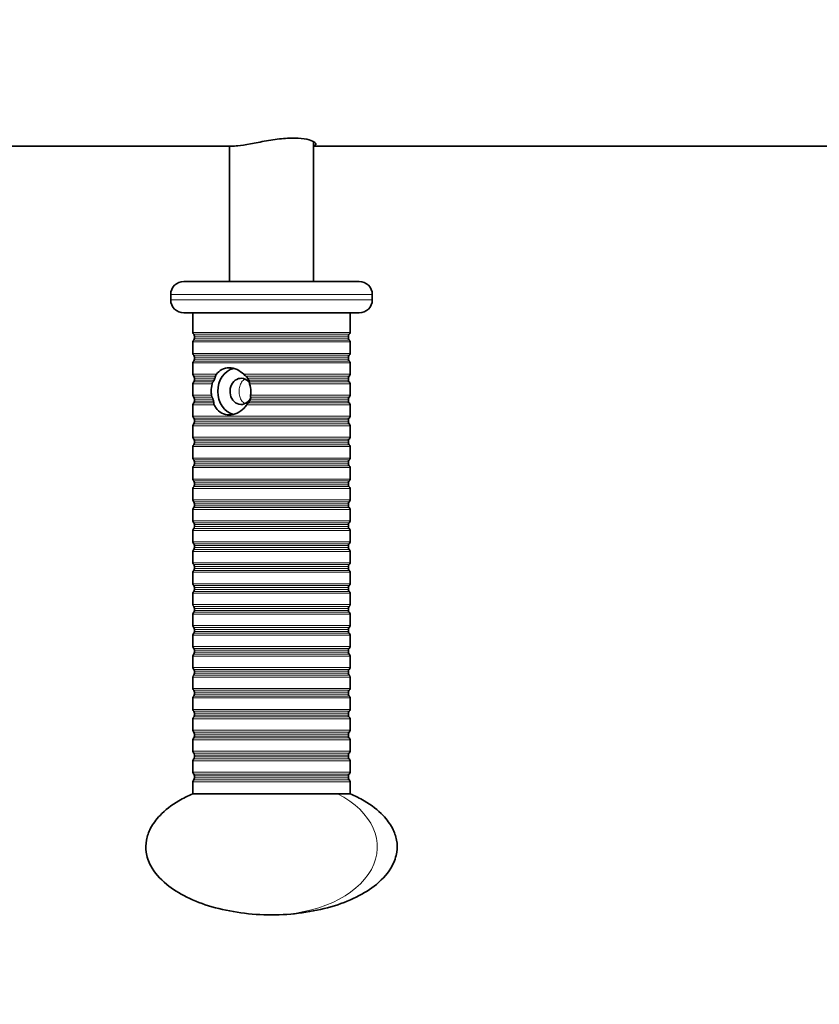
# Model space of a CAD drawing. Units: millimetres. Extents: x 11488 to 16086, y -13 to 6230.
# Drawn here: x 13791 to 13944, y 2507 to 2695 of the extents above; entities that cross this region are included whole.
import ezdxf

# ---------------------------------------------------------------- set-up
doc = ezdxf.new("R2010")
doc.units = ezdxf.units.MM
doc.header["$LTSCALE"] = 40
for name, color, linetype, lineweight in [('Dimension (ISO)', 161, 'Continuous', 18), ('Visible (ISO)', 7, 'Continuous', 35), ('Visible Narrow (ISO)', 7, 'Continuous', 15)]:
    doc.layers.add(name, color=color, linetype=linetype, lineweight=lineweight)
doc.styles.add('Label Text (ISO)', font='tahoma.ttf')
doc.dimstyles.new('Default (ISO)', dxfattribs={"dimscale": 40, "dimtxt": 3.5, "dimasz": 2.5, "dimexe": 1, "dimexo": 0.5, "dimgap": 0.762, "dimtad": 1, "dimtoh": 1, "dimrnd": 1e-08, "dimtxsty": 'Label Text (ISO)', "dimcen": 0.09, "dimdle": 10, "dimclrd": 256, "dimclre": 256, "dimclrt": 256, "dimadec": 0, "dimazin": 2, "dimtfac": 0.714286, "dimtmove": 0, "dimatfit": 3, "dimfxl": 0, "dimtolj": 1, "dimtzin": 0, "dimlwd": -1, "dimlwe": -1, "dimarcsym": 0})

# ---------------------------------------------------------------- blocks, each defined once
blk = doc.blocks.new('*D8')
at = {"layer": 'Defpoints', "color": 0}
for p in [(11501.17, 2544.64), (15604.45, 2544.64), (11501.17, 614.64)]:
    blk.add_point(p, dxfattribs=at)
at = {"layer": 'Dimension (ISO)'}
for p, q in [((11501.17, 2524.64), (11501.17, 574.64)), ((15604.45, 2524.64), (15604.45, 574.64)), ((15504.45, 614.64), (11601.17, 614.64))]:
    blk.add_line(p, q, dxfattribs=at)
for points in [[(11601.17, 631.31), (11601.17, 597.98), (11501.17, 614.64)], [(15504.45, 631.31), (15504.45, 597.98), (15604.45, 614.64)]]:
    blk.add_solid(points, dxfattribs=at)
at = {"layer": 'Dimension (ISO)', "insert": (13552.81, 790.95), "char_height": 140, "attachment_point": 2, "style": 'Label Text (ISO)'}
blk.add_mtext('\\A1;4103', dxfattribs=at)
blk = doc.blocks.new('*D11')
at = {"layer": 'Defpoints', "color": 0}
for p in [(14105.32, 2694.64), (13032.17, 2620.64), (13032.17, 1946.64)]:
    blk.add_point(p, dxfattribs=at)
at = {"layer": 'Dimension (ISO)'}
for p, q in [((14105.32, 2674.64), (14105.32, 1906.64)), ((13032.17, 2600.64), (13032.17, 1906.64)), ((14005.32, 1946.64), (13132.17, 1946.64))]:
    blk.add_line(p, q, dxfattribs=at)
for points in [[(13132.17, 1963.31), (13132.17, 1929.98), (13032.17, 1946.64)], [(14005.32, 1963.31), (14005.32, 1929.98), (14105.32, 1946.64)]]:
    blk.add_solid(points, dxfattribs=at)
at = {"layer": 'Dimension (ISO)', "insert": (13568.74, 2122.95), "char_height": 140, "attachment_point": 2, "style": 'Label Text (ISO)'}
blk.add_mtext('\\A1;1073', dxfattribs=at)
blk = doc.blocks.new('22110_Bujak-kolko')
at = {"layer": 'Visible (ISO)'}
for p, q in [((242.65, -46.97), (242.65, -20.23)), ((-483.66, -21.12), (227.24, -21.12)), ((226.65, -46.97), (226.65, -21.12)), ((242.65, -21.12), (476.34, -21.12)), ((217.9, -46.97), (251.4, -46.97)), ((215.4, -49.47), (215.4, -50.47)), ((253.9, -49.47), (253.9, -50.47)), ((251.4, -52.97), (217.9, -52.97)), ((219.65, -52.97), (219.65, -56.71)), ((249.65, -52.97), (249.65, -56.71)), ((219.95, -57.81), (219.95, -57.43)), ((249.35, -57.81), (249.35, -57.43)), ((219.65, -58.53), (219.65, -60.71)), ((249.65, -58.53), (249.65, -60.71)), ((219.95, -61.81), (219.95, -61.43)), ((249.35, -61.81), (249.35, -61.43)), ((219.65, -62.53), (219.65, -64.71)), ((249.65, -62.53), (249.65, -64.71)), ((219.95, -65.81), (219.95, -65.43)), ((249.35, -65.81), (249.35, -65.43)), ((219.65, -66.53), (219.65, -68.71)), ((249.65, -66.53), (249.65, -68.71)), ((219.95, -69.81), (219.95, -69.43)), ((249.35, -69.81), (249.35, -69.43)), ((219.65, -70.53), (219.65, -72.71)), ((249.65, -70.53), (249.65, -72.71)), ((219.65, -74.53), (219.65, -76.71)), ((219.95, -73.81), (219.95, -73.43)), ((249.35, -73.81), (249.35, -73.43)), ((249.65, -74.53), (249.65, -76.71)), ((219.65, -78.53), (219.65, -80.71)), ((219.95, -77.81), (219.95, -77.43)), ((249.35, -77.81), (249.35, -77.43)), ((249.65, -78.53), (249.65, -80.71)), ((219.65, -82.53), (219.65, -84.71)), ((219.95, -81.81), (219.95, -81.43)), ((249.35, -81.81), (249.35, -81.43)), ((249.65, -82.53), (249.65, -84.71)), ((219.95, -85.81), (219.95, -85.43)), ((249.35, -85.81), (249.35, -85.43)), ((219.65, -86.53), (219.65, -88.71)), ((249.65, -86.53), (249.65, -88.71)), ((219.95, -89.81), (219.95, -89.43)), ((249.35, -89.81), (249.35, -89.43)), ((219.65, -90.53), (219.65, -92.71)), ((249.65, -90.53), (249.65, -92.71)), ((219.95, -93.81), (219.95, -93.43)), ((249.35, -93.81), (249.35, -93.43)), ((219.65, -94.53), (219.65, -96.71)), ((249.65, -94.53), (249.65, -96.71)), ((219.95, -97.81), (219.95, -97.43)), ((249.35, -97.81), (249.35, -97.43)), ((219.65, -98.53), (219.65, -100.71)), ((249.65, -98.53), (249.65, -100.71)), ((219.95, -101.81), (219.95, -101.43)), ((249.35, -101.81), (249.35, -101.43)), ((219.65, -102.53), (219.65, -104.71)), ((249.65, -102.53), (249.65, -104.71)), ((219.65, -106.53), (219.65, -108.71)), ((219.95, -105.81), (219.95, -105.43)), ((249.35, -105.81), (249.35, -105.43)), ((249.65, -106.53), (249.65, -108.71)), ((219.65, -110.53), (219.65, -112.71)), ((219.95, -109.81), (219.95, -109.43)), ((249.35, -109.81), (249.35, -109.43)), ((249.65, -110.53), (249.65, -112.71)), ((219.65, -114.53), (219.65, -116.71)), ((219.95, -113.81), (219.95, -113.43)), ((249.35, -113.81), (249.35, -113.43)), ((249.65, -114.53), (249.65, -116.71)), ((219.95, -117.81), (219.95, -117.43)), ((249.35, -117.81), (249.35, -117.43)), ((219.65, -118.53), (219.65, -120.71)), ((249.65, -118.53), (249.65, -120.71)), ((219.95, -121.81), (219.95, -121.43)), ((249.35, -121.81), (249.35, -121.43)), ((219.65, -122.53), (219.65, -124.71)), ((249.65, -122.53), (249.65, -124.71)), ((219.95, -125.81), (219.95, -125.43)), ((249.35, -125.81), (249.35, -125.43)), ((219.65, -126.53), (219.65, -128.71)), ((249.65, -126.53), (249.65, -128.71)), ((219.95, -129.81), (219.95, -129.43)), ((249.35, -129.81), (249.35, -129.43)), ((219.65, -130.53), (219.65, -132.71)), ((249.65, -130.53), (249.65, -132.71)), ((219.95, -133.81), (219.95, -133.43)), ((249.35, -133.81), (249.35, -133.43)), ((219.65, -134.53), (219.65, -136.71)), ((249.65, -134.53), (249.65, -136.71)), ((219.65, -138.53), (219.65, -140.71)), ((219.95, -137.81), (219.95, -137.43)), ((249.35, -137.81), (249.35, -137.43)), ((249.65, -138.53), (249.65, -140.71)), ((219.65, -142.53), (219.65, -144.82)), ((219.95, -141.81), (219.95, -141.43)), ((249.35, -141.81), (249.35, -141.43)), ((249.65, -142.53), (249.65, -144.82)), ((249.65, -144.82), (219.65, -144.82))]:
    blk.add_line(p, q, dxfattribs=at)
for centre, radius, start, end in [((217.9, -49.47), 2.5, 90, 180), ((251.4, -49.47), 2.5, 0, 90), ((217.9, -50.47), 2.5, 180, 270), ((251.4, -50.47), 2.5, 270, 0), ((220.15, -56.71), 0.5, 180, 225.573), ((220.15, -58.53), 0.5, 134.427, 180), ((219.45, -57.43), 0.5, 0, 45.573), ((219.45, -57.81), 0.5, 314.427, 0), ((249.85, -57.43), 0.5, 134.427, 180), ((249.85, -57.81), 0.5, 180, 225.573), ((249.15, -56.71), 0.5, 314.427, 0), ((249.15, -58.53), 0.5, 0, 45.573), ((220.15, -60.71), 0.5, 180, 225.573), ((219.45, -61.43), 0.5, 0, 45.573), ((219.45, -61.81), 0.5, 314.427, 0), ((249.85, -61.43), 0.5, 134.427, 180), ((249.85, -61.81), 0.5, 180, 225.573), ((249.15, -60.71), 0.5, 314.427, 0), ((220.15, -62.53), 0.5, 134.427, 180), ((249.15, -62.53), 0.5, 0, 45.573), ((220.15, -64.71), 0.5, 180, 225.573), ((219.45, -65.43), 0.5, 0, 45.573), ((219.45, -65.81), 0.5, 314.427, 0), ((249.85, -65.43), 0.5, 134.427, 180), ((249.85, -65.81), 0.5, 180, 225.573), ((249.15, -64.71), 0.5, 314.427, 0), ((220.15, -66.53), 0.5, 134.427, 180), ((249.15, -66.53), 0.5, 0, 45.573), ((220.15, -68.71), 0.5, 180, 225.573), ((219.45, -69.43), 0.5, 0, 45.573), ((249.85, -69.43), 0.5, 134.427, 180), ((249.15, -68.71), 0.5, 314.427, 0), ((220.15, -70.53), 0.5, 134.427, 180), ((219.45, -69.81), 0.5, 314.427, 0), ((249.85, -69.81), 0.5, 180, 225.573), ((249.15, -70.53), 0.5, 0, 45.573), ((220.15, -72.71), 0.5, 180, 225.573), ((219.45, -73.43), 0.5, 0, 45.573), ((249.85, -73.43), 0.5, 134.427, 180), ((249.15, -72.71), 0.5, 314.427, 0), ((220.15, -74.53), 0.5, 134.427, 180), ((219.45, -73.81), 0.5, 314.427, 0), ((249.85, -73.81), 0.5, 180, 225.573), ((249.15, -74.53), 0.5, 0, 45.573), ((220.15, -76.71), 0.5, 180, 225.573), ((219.45, -77.43), 0.5, 0, 45.573), ((249.85, -77.43), 0.5, 134.427, 180), ((249.15, -76.71), 0.5, 314.427, 0), ((220.15, -78.53), 0.5, 134.427, 180), ((219.45, -77.81), 0.5, 314.427, 0), ((249.85, -77.81), 0.5, 180, 225.573), ((249.15, -78.53), 0.5, 0, 45.573), ((220.15, -80.71), 0.5, 180, 225.573), ((249.15, -80.71), 0.5, 314.427, 0), ((220.15, -82.53), 0.5, 134.427, 180), ((219.45, -81.43), 0.5, 0, 45.573), ((219.45, -81.81), 0.5, 314.427, 0), ((249.85, -81.43), 0.5, 134.427, 180), ((249.85, -81.81), 0.5, 180, 225.573), ((249.15, -82.53), 0.5, 0, 45.573), ((220.15, -84.71), 0.5, 180, 225.573), ((220.15, -86.53), 0.5, 134.427, 180), ((219.45, -85.43), 0.5, 0, 45.573), ((219.45, -85.81), 0.5, 314.427, 0), ((249.85, -85.43), 0.5, 134.427, 180), ((249.85, -85.81), 0.5, 180, 225.573), ((249.15, -84.71), 0.5, 314.427, 0), ((249.15, -86.53), 0.5, 0, 45.573), ((220.15, -88.71), 0.5, 180, 225.573), ((220.15, -90.53), 0.5, 134.427, 180), ((219.45, -89.43), 0.5, 0, 45.573), ((219.45, -89.81), 0.5, 314.427, 0), ((249.85, -89.43), 0.5, 134.427, 180), ((249.85, -89.81), 0.5, 180, 225.573), ((249.15, -88.71), 0.5, 314.427, 0), ((249.15, -90.53), 0.5, 0, 45.573), ((220.15, -92.71), 0.5, 180, 225.573), ((219.45, -93.43), 0.5, 0, 45.573), ((219.45, -93.81), 0.5, 314.427, 0), ((249.85, -93.43), 0.5, 134.427, 180), ((249.85, -93.81), 0.5, 180, 225.573), ((249.15, -92.71), 0.5, 314.427, 0), ((220.15, -94.53), 0.5, 134.427, 180), ((249.15, -94.53), 0.5, 0, 45.573), ((220.15, -96.71), 0.5, 180, 225.573), ((219.45, -97.43), 0.5, 0, 45.573), ((249.85, -97.43), 0.5, 134.427, 180), ((249.15, -96.71), 0.5, 314.427, 0), ((220.15, -98.53), 0.5, 134.427, 180), ((219.45, -97.81), 0.5, 314.427, 0), ((249.85, -97.81), 0.5, 180, 225.573), ((249.15, -98.53), 0.5, 0, 45.573), ((220.15, -100.71), 0.5, 180, 225.573), ((219.45, -101.43), 0.5, 0, 45.573), ((249.85, -101.43), 0.5, 134.427, 180), ((249.15, -100.71), 0.5, 314.427, 0), ((220.15, -102.53), 0.5, 134.427, 180), ((219.45, -101.81), 0.5, 314.427, 0), ((249.85, -101.81), 0.5, 180, 225.573), ((249.15, -102.53), 0.5, 0, 45.573), ((220.15, -104.71), 0.5, 180, 225.573), ((219.45, -105.43), 0.5, 0, 45.573), ((249.85, -105.43), 0.5, 134.427, 180), ((249.15, -104.71), 0.5, 314.427, 0), ((220.15, -106.53), 0.5, 134.427, 180), ((219.45, -105.81), 0.5, 314.427, 0), ((249.85, -105.81), 0.5, 180, 225.573), ((249.15, -106.53), 0.5, 0, 45.573), ((220.15, -108.71), 0.5, 180, 225.573), ((219.45, -109.43), 0.5, 0, 45.573), ((249.85, -109.43), 0.5, 134.427, 180), ((249.15, -108.71), 0.5, 314.427, 0), ((220.15, -110.53), 0.5, 134.427, 180), ((219.45, -109.81), 0.5, 314.427, 0), ((249.85, -109.81), 0.5, 180, 225.573), ((249.15, -110.53), 0.5, 0, 45.573), ((220.15, -112.71), 0.5, 180, 225.573), ((249.15, -112.71), 0.5, 314.427, 0), ((220.15, -114.53), 0.5, 134.427, 180), ((219.45, -113.43), 0.5, 0, 45.573), ((219.45, -113.81), 0.5, 314.427, 0), ((249.85, -113.43), 0.5, 134.427, 180), ((249.85, -113.81), 0.5, 180, 225.573), ((249.15, -114.53), 0.5, 0, 45.573), ((220.15, -116.71), 0.5, 180, 225.573), ((220.15, -118.53), 0.5, 134.427, 180), ((219.45, -117.43), 0.5, 0, 45.573), ((219.45, -117.81), 0.5, 314.427, 0), ((249.85, -117.43), 0.5, 134.427, 180), ((249.85, -117.81), 0.5, 180, 225.573), ((249.15, -116.71), 0.5, 314.427, 0), ((249.15, -118.53), 0.5, 0, 45.573), ((220.15, -120.71), 0.5, 180, 225.573), ((220.15, -122.53), 0.5, 134.427, 180), ((219.45, -121.43), 0.5, 0, 45.573), ((219.45, -121.81), 0.5, 314.427, 0), ((249.85, -121.43), 0.5, 134.427, 180), ((249.85, -121.81), 0.5, 180, 225.573), ((249.15, -120.71), 0.5, 314.427, 0), ((249.15, -122.53), 0.5, 0, 45.573), ((220.15, -124.71), 0.5, 180, 225.573), ((219.45, -125.43), 0.5, 0, 45.573), ((219.45, -125.81), 0.5, 314.427, 0), ((249.85, -125.43), 0.5, 134.427, 180), ((249.85, -125.81), 0.5, 180, 225.573), ((249.15, -124.71), 0.5, 314.427, 0), ((220.15, -126.53), 0.5, 134.427, 180), ((249.15, -126.53), 0.5, 0, 45.573), ((220.15, -128.71), 0.5, 180, 225.573), ((219.45, -129.43), 0.5, 0, 45.573), ((249.85, -129.43), 0.5, 134.427, 180), ((249.15, -128.71), 0.5, 314.427, 0), ((220.15, -130.53), 0.5, 134.427, 180), ((219.45, -129.81), 0.5, 314.427, 0), ((249.85, -129.81), 0.5, 180, 225.573), ((249.15, -130.53), 0.5, 0, 45.573), ((220.15, -132.71), 0.5, 180, 225.573), ((219.45, -133.43), 0.5, 0, 45.573), ((249.85, -133.43), 0.5, 134.427, 180), ((249.15, -132.71), 0.5, 314.427, 0), ((220.15, -134.53), 0.5, 134.427, 180), ((219.45, -133.81), 0.5, 314.427, 0), ((249.85, -133.81), 0.5, 180, 225.573), ((249.15, -134.53), 0.5, 0, 45.573), ((220.15, -136.71), 0.5, 180, 225.573), ((219.45, -137.43), 0.5, 0, 45.573), ((249.85, -137.43), 0.5, 134.427, 180), ((249.15, -136.71), 0.5, 314.427, 0), ((220.15, -138.53), 0.5, 134.427, 180), ((219.45, -137.81), 0.5, 314.427, 0), ((249.85, -137.81), 0.5, 180, 225.573), ((249.15, -138.53), 0.5, 0, 45.573), ((220.15, -140.71), 0.5, 180, 225.573), ((249.15, -140.71), 0.5, 314.427, 0), ((220.15, -142.53), 0.5, 134.427, 180), ((219.45, -141.43), 0.5, 0, 45.573), ((219.45, -141.81), 0.5, 314.427, 0), ((249.85, -141.43), 0.5, 134.427, 180), ((249.85, -141.81), 0.5, 180, 225.573), ((249.15, -142.53), 0.5, 0, 45.573)]:
    blk.add_arc(centre, radius, start, end, dxfattribs=at)
for centre, major_axis, start_param, end_param in [((228.18, -67.97), (0, 4.5), 0.21313, 2.928463), ((228.83, -67.97), (0, -2.5), 2.270425, 7.363291)]:
    blk.add_ellipse(centre, major_axis=major_axis, ratio=0.841881, start_param=start_param, end_param=end_param, dxfattribs=at)
for points, knots in [([(227.24, -21.12), (227.26, -21.12), (227.28, -21.12), (227.4, -21.12), (227.5, -21.11), (227.79, -21.1), (227.99, -21.08), (228.89, -20.99), (229.72, -20.85), (231.59, -20.51), (232.62, -20.31), (234.77, -19.93), (235.89, -19.76), (237.96, -19.58), (238.9, -19.55), (240.57, -19.64), (241.27, -19.76), (242.35, -20.06), (242.73, -20.24), (243.13, -20.57), (243.19, -20.72), (243.08, -20.91), (242.99, -20.98), (242.79, -21.04), (242.72, -21.06), (242.65, -21.07)], [-5.398071, -5.398071, -5.398071, -5.398071, -5.384835, -5.384835, -5.327716, -5.327716, -5.229305, -5.229305, -4.91024, -4.91024, -4.585188, -4.585188, -4.24991, -4.24991, -3.935962, -3.935962, -3.625213, -3.625213, -3.328018, -3.328018, -3.065563, -3.065563, -2.902386, -2.902386, -2.840121, -2.840121, -2.840121, -2.840121]), ([(224.12, -64.71), (224.4, -64.35), (224.75, -64.03), (225.59, -63.58), (226.08, -63.47), (226.56, -63.47)], [0.3520058, 0.3520058, 0.3520058, 0.3520058, 0.5119734, 0.5119734, 0.6825974, 0.6825974, 0.6825974, 0.6825974]), ([(226.56, -63.47), (227.04, -63.47), (227.56, -63.58), (228.54, -64.03), (228.98, -64.35), (229.35, -64.71)], [0.6825974, 0.6825974, 0.6825974, 0.6825974, 0.8532213, 0.8532213, 1.0131889, 1.0131889, 1.0131889, 1.0131889]), ([(223.48, -66.17), (223.49, -66.16), (223.49, -66.16), (223.53, -66.11), (223.57, -66.06), (223.63, -65.94), (223.66, -65.87), (223.69, -65.81)], [-0.04270936, -0.04270936, -0.04270936, -0.04270936, -0.04023543, -0.04023543, -0.0218594, -0.0218594, 0, 0, 0, 0]), ([(223.85, -65.43), (223.88, -65.36), (223.91, -65.3), (223.94, -65.18), (223.96, -65.12), (223.96, -65.08), (223.96, -65.07), (223.96, -65.07)], [-0.07242793, -0.07242793, -0.07242793, -0.07242793, -0.0481098, -0.0481098, -0.02333436, -0.02333436, -0.02197574, -0.02197574, -0.02197574, -0.02197574]), ([(223.96, -65.07), (223.96, -65.04), (223.97, -65), (224, -64.89), (224.05, -64.8), (224.12, -64.71)], [-0.05576743, -0.05576743, -0.05576743, -0.05576743, -0.03749429, -0.03749429, 0, 0, 0, 0]), ([(229.35, -64.71), (229.4, -64.77), (229.46, -64.83), (229.58, -64.93), (229.64, -64.98), (229.72, -65.04), (229.74, -65.06), (229.75, -65.07)], [-0.24550676, -0.24550676, -0.24550676, -0.24550676, -0.21245866, -0.21245866, -0.18120172, -0.18120172, -0.17185841, -0.17185841, -0.17185841, -0.17185841]), ([(229.75, -65.07), (229.81, -65.11), (229.87, -65.16), (229.99, -65.28), (230.05, -65.35), (230.1, -65.43)], [-0.05063517, -0.05063517, -0.05063517, -0.05063517, -0.02866441, -0.02866441, 0, 0, 0, 0]), ([(230.34, -65.81), (230.36, -65.85), (230.37, -65.89), (230.4, -65.97), (230.41, -66), (230.43, -66.09), (230.43, -66.13), (230.43, -66.17)], [-0.06081261, -0.06081261, -0.06081261, -0.06081261, -0.04745918, -0.04745918, -0.03471111, -0.03471111, -0.01832174, -0.01832174, -0.01832174, -0.01832174]), ([(223.18, -68.71), (223.16, -68.46), (223.14, -68.21), (223.14, -67.97), (223.14, -67.5), (223.19, -67), (223.3, -66.53)], [-0.0731182, -0.0731182, -0.0731182, -0.0731182, 0, 0, 0, 0.1420024, 0.1420024, 0.1420024, 0.1420024]), ([(223.3, -66.53), (223.31, -66.49), (223.32, -66.45), (223.35, -66.38), (223.37, -66.34), (223.42, -66.25), (223.45, -66.21), (223.48, -66.17)], [-0.16736811, -0.16736811, -0.16736811, -0.16736811, -0.1553085, -0.1553085, -0.1434212, -0.1434212, -0.12612795, -0.12612795, -0.12612795, -0.12612795]), ([(230.43, -66.17), (230.43, -66.17), (230.43, -66.17), (230.42, -66.22), (230.42, -66.27), (230.44, -66.39), (230.46, -66.46), (230.48, -66.53)], [-0.04129043, -0.04129043, -0.04129043, -0.04129043, -0.04070644, -0.04070644, -0.02138099, -0.02138099, 0, 0, 0, 0]), ([(230.48, -66.53), (230.64, -67), (230.72, -67.5), (230.72, -68.21), (230.7, -68.46), (230.66, -68.71)], [1.2231923, 1.2231923, 1.2231923, 1.2231923, 1.3651947, 1.3651947, 1.4383129, 1.4383129, 1.4383129, 1.4383129]), ([(223.32, -69.07), (223.32, -69.07), (223.31, -69.06), (223.28, -69.01), (223.25, -68.96), (223.21, -68.84), (223.19, -68.78), (223.18, -68.71)], [-0.040133, -0.040133, -0.040133, -0.040133, -0.03868642, -0.03868642, -0.01967021, -0.01967021, 0, 0, 0, 0]), ([(223.48, -69.43), (223.47, -69.38), (223.45, -69.34), (223.42, -69.25), (223.4, -69.21), (223.36, -69.14), (223.34, -69.1), (223.32, -69.07)], [-0.04544508, -0.04544508, -0.04544508, -0.04544508, -0.03152731, -0.03152731, -0.01798375, -0.01798375, -0.0047688, -0.0047688, -0.0047688, -0.0047688]), ([(223.58, -69.81), (223.57, -69.77), (223.56, -69.74), (223.52, -69.61), (223.5, -69.52), (223.48, -69.43)], [1.18301255, 1.18301255, 1.18301255, 1.18301255, 1.19486295, 1.19486295, 1.22214753, 1.22214753, 1.22214753, 1.22214753]), ([(230.64, -69.43), (230.61, -69.52), (230.58, -69.61), (230.53, -69.74), (230.51, -69.77), (230.49, -69.81)], [0.14344175, 0.14344175, 0.14344175, 0.14344175, 0.17072633, 0.17072633, 0.18257673, 0.18257673, 0.18257673, 0.18257673]), ([(230.66, -68.71), (230.65, -68.75), (230.65, -68.79), (230.64, -68.86), (230.64, -68.89), (230.64, -68.98), (230.65, -69.03), (230.67, -69.07)], [-0.1632649, -0.1632649, -0.1632649, -0.1632649, -0.15232883, -0.15232883, -0.14145674, -0.14145674, -0.12318959, -0.12318959, -0.12318959, -0.12318959]), ([(230.67, -69.07), (230.67, -69.09), (230.68, -69.11), (230.68, -69.17), (230.69, -69.21), (230.68, -69.31), (230.66, -69.37), (230.64, -69.43)], [-0.04075222, -0.04075222, -0.04075222, -0.04075222, -0.03250114, -0.03250114, -0.01939775, -0.01939775, 0, 0, 0, 0]), ([(223.62, -70.17), (223.62, -70.17), (223.62, -70.16), (223.63, -70.12), (223.63, -70.07), (223.61, -69.95), (223.6, -69.88), (223.58, -69.81)], [-0.0458175, -0.0458175, -0.0458175, -0.0458175, -0.04494555, -0.04494555, -0.02282315, -0.02282315, 0, 0, 0, 0]), ([(223.69, -70.53), (223.67, -70.48), (223.65, -70.43), (223.62, -70.34), (223.62, -70.29), (223.61, -70.22), (223.61, -70.19), (223.62, -70.17)], [-0.17542987, -0.17542987, -0.17542987, -0.17542987, -0.15760649, -0.15760649, -0.14000157, -0.14000157, -0.12732965, -0.12732965, -0.12732965, -0.12732965]), ([(226.56, -72.47), (226.08, -72.47), (225.59, -72.36), (224.73, -71.89), (224.35, -71.55), (223.93, -70.96), (223.8, -70.75), (223.69, -70.53)], [2.0477921, 2.0477921, 2.0477921, 2.0477921, 2.218416, 2.218416, 2.3890399, 2.3890399, 2.4694515, 2.4694515, 2.4694515, 2.4694515]), ([(229.93, -70.53), (229.77, -70.75), (229.6, -70.96), (229.04, -71.55), (228.57, -71.89), (227.56, -72.36), (227.04, -72.47), (226.56, -72.47)], [1.6261327, 1.6261327, 1.6261327, 1.6261327, 1.7065443, 1.7065443, 1.8771682, 1.8771682, 2.0477921, 2.0477921, 2.0477921, 2.0477921]), ([(230.23, -70.17), (230.19, -70.21), (230.14, -70.25), (230.04, -70.37), (229.98, -70.45), (229.93, -70.53)], [-0.04817819, -0.04817819, -0.04817819, -0.04817819, -0.02874746, -0.02874746, 0, 0, 0, 0]), ([(230.49, -69.81), (230.46, -69.88), (230.43, -69.94), (230.34, -70.05), (230.3, -70.11), (230.24, -70.16), (230.23, -70.16), (230.23, -70.17)], [-0.06656233, -0.06656233, -0.06656233, -0.06656233, -0.04520973, -0.04520973, -0.0232392, -0.0232392, -0.0207742, -0.0207742, -0.0207742, -0.0207742]), ([(234.65, -167.97), (230.71, -167.97), (226.76, -167.43), (219.81, -165.41), (216.81, -163.92), (213.31, -161.05), (212.29, -159.86), (211.15, -157.75), (210.85, -156.87), (210.62, -155.22), (210.63, -154.46), (210.91, -152.93), (211.17, -152.17), (212, -150.58), (212.61, -149.76), (214.33, -147.96), (215.54, -147.02), (217.79, -145.7), (218.69, -145.24), (219.65, -144.82)], [-4.712389, -4.712389, -4.712389, -4.712389, -4.219097, -4.219097, -3.725805, -3.725805, -3.425488, -3.425488, -3.219405, -3.219405, -3.043549, -3.043549, -2.866216, -2.866216, -2.66202, -2.66202, -2.399818, -2.399818, -2.245928, -2.245928, -2.245928, -2.245928]), ([(234.65, -167.97), (238.6, -167.97), (242.54, -167.43), (249.49, -165.41), (252.5, -163.92), (256, -161.05), (257.02, -159.86), (258.15, -157.75), (258.45, -156.87), (258.69, -155.22), (258.68, -154.46), (258.4, -152.93), (258.13, -152.17), (257.3, -150.58), (256.7, -149.76), (254.98, -147.96), (253.76, -147.02), (251.52, -145.7), (250.61, -145.24), (249.65, -144.82)], [-4.712389, -4.712389, -4.712389, -4.712389, -4.219097, -4.219097, -3.725805, -3.725805, -3.425488, -3.425488, -3.219405, -3.219405, -3.043549, -3.043549, -2.866216, -2.866216, -2.66202, -2.66202, -2.399818, -2.399818, -2.245928, -2.245928, -2.245928, -2.245928])]:
    blk.add_open_spline(points, degree=3, knots=knots, dxfattribs=at)
for points in [[(223.69, -65.81), (223.74, -65.68), (223.79, -65.55), (223.85, -65.43)], [(230.1, -65.43), (230.19, -65.55), (230.26, -65.68), (230.34, -65.81)]]:
    blk.add_open_spline(points, degree=3, dxfattribs=at)
at = {"layer": 'Visible Narrow (ISO)'}
for p, q in [((253.9, -49.47), (215.4, -49.47)), ((215.4, -50.47), (253.9, -50.47)), ((219.65, -56.71), (249.65, -56.71)), ((249.5, -57.07), (219.8, -57.07)), ((219.8, -58.17), (249.5, -58.17)), ((249.35, -57.43), (219.95, -57.43)), ((219.95, -57.81), (249.35, -57.81)), ((249.65, -58.53), (219.65, -58.53)), ((219.65, -60.71), (249.65, -60.71)), ((249.5, -61.07), (219.8, -61.07)), ((249.35, -61.43), (219.95, -61.43)), ((219.95, -61.81), (249.35, -61.81)), ((249.65, -62.53), (219.65, -62.53)), ((219.8, -62.17), (249.5, -62.17)), ((219.65, -64.71), (224.12, -64.71)), ((223.96, -65.07), (219.8, -65.07)), ((223.85, -65.43), (219.95, -65.43)), ((219.95, -65.81), (223.69, -65.81)), ((229.35, -64.71), (249.65, -64.71)), ((249.5, -65.07), (229.75, -65.07)), ((249.35, -65.43), (230.1, -65.43)), ((230.34, -65.81), (249.35, -65.81)), ((223.3, -66.53), (219.65, -66.53)), ((219.8, -66.17), (223.48, -66.17)), ((230.43, -66.17), (249.5, -66.17)), ((249.65, -66.53), (230.48, -66.53)), ((219.65, -68.71), (223.18, -68.71)), ((223.32, -69.07), (219.8, -69.07)), ((223.48, -69.43), (219.95, -69.43)), ((249.35, -69.43), (230.64, -69.43)), ((230.66, -68.71), (249.65, -68.71)), ((249.5, -69.07), (230.67, -69.07)), ((223.69, -70.53), (219.65, -70.53)), ((219.8, -70.17), (223.62, -70.17)), ((219.95, -69.81), (223.58, -69.81)), ((249.65, -70.53), (229.93, -70.53)), ((230.23, -70.17), (249.5, -70.17)), ((230.49, -69.81), (249.35, -69.81)), ((219.65, -72.71), (249.65, -72.71)), ((249.5, -73.07), (219.8, -73.07)), ((249.65, -74.53), (219.65, -74.53)), ((219.8, -74.17), (249.5, -74.17)), ((249.35, -73.43), (219.95, -73.43)), ((219.95, -73.81), (249.35, -73.81)), ((219.65, -76.71), (249.65, -76.71)), ((249.5, -77.07), (219.8, -77.07)), ((249.65, -78.53), (219.65, -78.53)), ((219.8, -78.17), (249.5, -78.17)), ((249.35, -77.43), (219.95, -77.43)), ((219.95, -77.81), (249.35, -77.81)), ((219.65, -80.71), (249.65, -80.71)), ((249.65, -82.53), (219.65, -82.53)), ((249.5, -81.07), (219.8, -81.07)), ((219.8, -82.17), (249.5, -82.17)), ((249.35, -81.43), (219.95, -81.43)), ((219.95, -81.81), (249.35, -81.81)), ((219.65, -84.71), (249.65, -84.71)), ((249.5, -85.07), (219.8, -85.07)), ((219.8, -86.17), (249.5, -86.17)), ((249.35, -85.43), (219.95, -85.43)), ((219.95, -85.81), (249.35, -85.81)), ((249.65, -86.53), (219.65, -86.53)), ((219.65, -88.71), (249.65, -88.71)), ((249.5, -89.07), (219.8, -89.07)), ((219.8, -90.17), (249.5, -90.17)), ((249.35, -89.43), (219.95, -89.43)), ((219.95, -89.81), (249.35, -89.81)), ((249.65, -90.53), (219.65, -90.53)), ((219.65, -92.71), (249.65, -92.71)), ((249.5, -93.07), (219.8, -93.07)), ((249.35, -93.43), (219.95, -93.43)), ((219.95, -93.81), (249.35, -93.81)), ((249.65, -94.53), (219.65, -94.53)), ((219.8, -94.17), (249.5, -94.17)), ((219.65, -96.71), (249.65, -96.71)), ((249.5, -97.07), (219.8, -97.07)), ((249.35, -97.43), (219.95, -97.43)), ((249.65, -98.53), (219.65, -98.53)), ((219.8, -98.17), (249.5, -98.17)), ((219.95, -97.81), (249.35, -97.81)), ((219.65, -100.71), (249.65, -100.71)), ((249.5, -101.07), (219.8, -101.07)), ((249.35, -101.43), (219.95, -101.43)), ((249.65, -102.53), (219.65, -102.53)), ((219.8, -102.17), (249.5, -102.17)), ((219.95, -101.81), (249.35, -101.81)), ((219.65, -104.71), (249.65, -104.71)), ((249.5, -105.07), (219.8, -105.07)), ((249.65, -106.53), (219.65, -106.53)), ((219.8, -106.17), (249.5, -106.17)), ((249.35, -105.43), (219.95, -105.43)), ((219.95, -105.81), (249.35, -105.81)), ((219.65, -108.71), (249.65, -108.71)), ((249.5, -109.07), (219.8, -109.07)), ((249.65, -110.53), (219.65, -110.53)), ((219.8, -110.17), (249.5, -110.17)), ((249.35, -109.43), (219.95, -109.43)), ((219.95, -109.81), (249.35, -109.81)), ((219.65, -112.71), (249.65, -112.71)), ((249.65, -114.53), (219.65, -114.53)), ((249.5, -113.07), (219.8, -113.07)), ((219.8, -114.17), (249.5, -114.17)), ((249.35, -113.43), (219.95, -113.43)), ((219.95, -113.81), (249.35, -113.81)), ((219.65, -116.71), (249.65, -116.71)), ((249.5, -117.07), (219.8, -117.07)), ((219.8, -118.17), (249.5, -118.17)), ((249.35, -117.43), (219.95, -117.43)), ((219.95, -117.81), (249.35, -117.81)), ((249.65, -118.53), (219.65, -118.53)), ((219.65, -120.71), (249.65, -120.71)), ((249.5, -121.07), (219.8, -121.07)), ((219.8, -122.17), (249.5, -122.17)), ((249.35, -121.43), (219.95, -121.43)), ((219.95, -121.81), (249.35, -121.81)), ((249.65, -122.53), (219.65, -122.53)), ((219.65, -124.71), (249.65, -124.71)), ((249.5, -125.07), (219.8, -125.07)), ((249.35, -125.43), (219.95, -125.43)), ((219.95, -125.81), (249.35, -125.81)), ((249.65, -126.53), (219.65, -126.53)), ((219.8, -126.17), (249.5, -126.17)), ((219.65, -128.71), (249.65, -128.71)), ((249.5, -129.07), (219.8, -129.07)), ((249.35, -129.43), (219.95, -129.43)), ((249.65, -130.53), (219.65, -130.53)), ((219.8, -130.17), (249.5, -130.17)), ((219.95, -129.81), (249.35, -129.81)), ((219.65, -132.71), (249.65, -132.71)), ((249.5, -133.07), (219.8, -133.07)), ((249.35, -133.43), (219.95, -133.43)), ((249.65, -134.53), (219.65, -134.53)), ((219.8, -134.17), (249.5, -134.17)), ((219.95, -133.81), (249.35, -133.81)), ((219.65, -136.71), (249.65, -136.71)), ((249.5, -137.07), (219.8, -137.07)), ((249.65, -138.53), (219.65, -138.53)), ((219.8, -138.17), (249.5, -138.17)), ((249.35, -137.43), (219.95, -137.43)), ((219.95, -137.81), (249.35, -137.81)), ((219.65, -140.71), (249.65, -140.71)), ((249.65, -142.53), (219.65, -142.53)), ((249.5, -141.07), (219.8, -141.07)), ((219.8, -142.17), (249.5, -142.17)), ((249.35, -141.43), (219.95, -141.43)), ((219.95, -141.81), (249.35, -141.81))]:
    blk.add_line(p, q, dxfattribs=at)
blk.add_ellipse((234.65, -154.97), major_axis=(-20.21, 0), ratio=0.6434, start_param=1.570796, end_param=4.037257, dxfattribs=at)
blk.add_open_spline([(229.59, -65.64), (229.58, -65.65), (229.57, -65.65), (229.32, -65.79), (229.11, -65.98), (228.79, -66.42), (228.66, -66.7), (228.49, -67.32), (228.45, -67.65), (228.45, -68.29), (228.49, -68.62), (228.66, -69.24), (228.79, -69.52), (229.11, -69.96), (229.32, -70.15), (229.57, -70.28), (229.58, -70.29), (229.59, -70.3)], degree=3, knots=[0.4695872, 0.4695872, 0.4695872, 0.4695872, 0.4742924, 0.4742924, 0.5691375, 0.5691375, 0.6640161, 0.6640161, 0.7588947, 0.7588947, 0.8537733, 0.8537733, 0.9486519, 0.9486519, 1.043497, 1.043497, 1.0482022, 1.0482022, 1.0482022, 1.0482022], dxfattribs=at)

msp = doc.modelspace()

# ---------------------------------------------------------------- block references
msp.add_blockref('22110_Bujak-kolko', (13604.826, 2691.613))

# ---------------------------------------------------------------- dimensions: what is measured, and where the dimension line sits
at = {"layer": 'Dimension (ISO)'}
for base, p1, p2, picture, middle in [((13032.166, 1946.644), (14105.316, 2694.643), (13032.166, 2620.643), '*D11', (13568.741, 1946.644)), ((11501.166, 614.643), (15604.451, 2544.643), (11501.166, 2544.643), '*D8', (13552.809, 614.643))]:
    dim = msp.add_linear_dim(base=base, p1=p1, p2=p2, angle=180, dimstyle='Default (ISO)', override={"dimtoh": 0, "dimdec": 0, "dimtp": 0, "dimtm": 0, "dimtdec": 2, "dimtofl": 0, "dimatfit": 1}, dxfattribs=at)
    dim.commit()
    dim.dimension.update_dxf_attribs({"geometry": picture, "text_midpoint": middle, "dimtype": 160})

doc.saveas('drawing.dxf')
